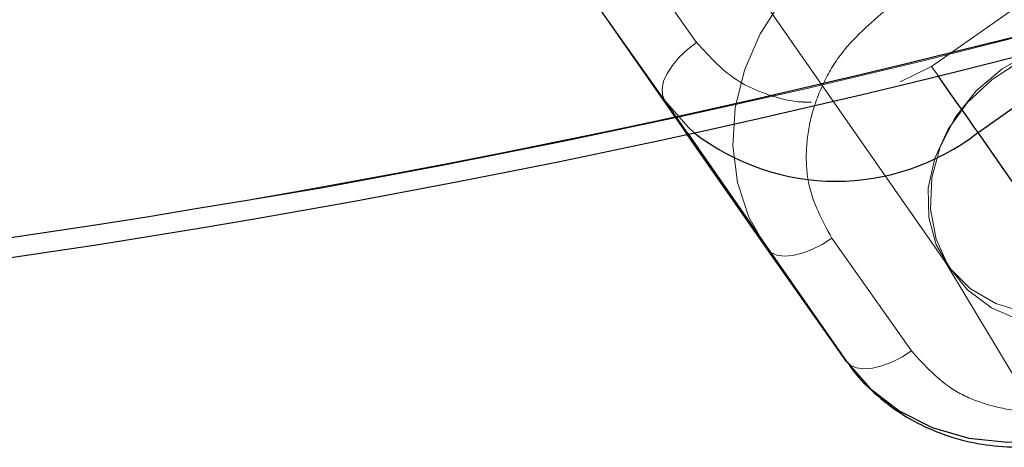
# Model space of a CAD drawing. Units: millimetres. Extents: x 594 to 9353, y 649 to 9824.
# Drawn here: x 4600 to 4650, y 2994 to 3015 of the extents above; entities that cross this region are included whole.
import ezdxf

# ---------------------------------------------------------------- set-up
doc = ezdxf.new("R2010")
doc.units = ezdxf.units.MM
doc.header["$LTSCALE"] = 100
doc.linetypes.add('HIDDEN', pattern=[1.905, 1.27, -0.635])

msp = doc.modelspace()

# ---------------------------------------------------------------- linework, layer by layer
at = {"color": 8, "linetype": 'HIDDEN', "lineweight": 18}
for p, q in [((4634.011, 3014.264), (4629.976, 3019.964)), ((4635.795, 3018.655), (4646.954, 3002.654)), ((4628.361, 3017.035), (4632.397, 3011.335)), ((4633.51, 3009.651), (4628.361, 3017.035)), ((4650.809, 3016.498), (4645.906, 3013.039)), ((4645.906, 3013.039), (4644.322, 3012.275)), ((4646.215, 3012.602), (4645.906, 3013.039)), ((4632.397, 3011.335), (4633.563, 3009.663)), ((4640.855, 3004.363), (4644.891, 2998.663)), ((4646.494, 3003.342), (4652.121, 2993.964))]:
    msp.add_line(p, q, dxfattribs=at)
at = {"color": 8, "linetype": 'Continuous', "lineweight": 25}
for p, q in [((4648.256, 3009.701), (4653.159, 3013.16)), ((4637.567, 3003.834), (4633.51, 3009.651)), ((4657.462, 2996.5), (4648.256, 3009.701)), ((4641.603, 2998.133), (4637.567, 3003.834))]:
    msp.add_line(p, q, dxfattribs=at)
at = {"color": 1, "linetype": 'Continuous', "lineweight": 25}
msp.add_line((4633.563, 3009.663), (4641.603, 2998.133), dxfattribs=at)
at = {"color": 8, "linetype": 'HIDDEN', "lineweight": 18, "flags": 128}
for points in [[(4641.319, 3019.301), (4639.709, 3017.97), (4638.331, 3016.42), (4637.228, 3014.697), (4636.433, 3012.854), (4635.97, 3010.948), (4635.854, 3009.036), (4636.088, 3007.175), (4636.665, 3005.423), (4637.567, 3003.834)], [(4649.48, 3012.93), (4648.169, 3011.805), (4647.108, 3010.467), (4646.347, 3008.977), (4645.921, 3007.405), (4645.85, 3005.825), (4646.137, 3004.311), (4646.77, 3002.934), (4647.717, 3001.757), (4648.936, 3000.836), (4650.37, 3000.214), (4651.95, 2999.92), (4653.603, 2999.968), (4655.253, 3000.355), (4656.821, 3001.064), (4658.234, 3002.061), (4659.427, 3003.3), (4660.344, 3004.723), (4660.941, 3006.263), (4661.191, 3007.848), (4661.082, 3009.404), (4660.62, 3010.858), (4659.825, 3012.143), (4658.735, 3013.198), (4657.401, 3013.974), (4655.885, 3014.435), (4654.259, 3014.558), (4652.598, 3014.339), (4650.98, 3013.788), (4649.48, 3012.93)], [(4632.397, 3011.335), (4632.281, 3011.602), (4632.263, 3011.925), (4632.345, 3012.293), (4632.523, 3012.69), (4632.791, 3013.101), (4633.137, 3013.511), (4633.549, 3013.904), (4634.011, 3014.264)], [(4653.653, 3014.367), (4655.288, 3014.407), (4656.833, 3014.123), (4658.215, 3013.526), (4659.37, 3012.646), (4660.244, 3011.523), (4660.795, 3010.21), (4660.999, 3008.769), (4660.845, 3007.266), (4660.341, 3005.772), (4659.51, 3004.357), (4658.391, 3003.087), (4657.037, 3002.022), (4655.51, 3001.21), (4653.883, 3000.691), (4652.231, 3000.488), (4650.631, 3000.611), (4649.159, 3001.054), (4647.883, 3001.797), (4646.863, 3002.804), (4646.146, 3004.029), (4645.766, 3005.415), (4645.741, 3006.895), (4646.072, 3008.403), (4646.744, 3009.866), (4647.724, 3011.216), (4648.968, 3012.391), (4650.417, 3013.335), (4652.003, 3014.004), (4653.653, 3014.367)], [(4633.85, 3009.725), (4633.597, 3009.955), (4632.397, 3011.335)], [(4640.855, 3004.363), (4640.361, 3004.048), (4639.853, 3003.792), (4639.352, 3003.604), (4638.877, 3003.491), (4638.445, 3003.458), (4638.074, 3003.506), (4637.777, 3003.633), (4637.567, 3003.834)], [(4644.891, 2998.663), (4644.397, 2998.348), (4643.889, 2998.092), (4643.388, 2997.904), (4642.912, 2997.791), (4642.481, 2997.758), (4642.109, 2997.806), (4641.813, 2997.932), (4641.603, 2998.133)]]:
    msp.add_lwpolyline(points, dxfattribs=at)
at = {"color": 1, "linetype": 'Continuous', "lineweight": 25, "flags": 128}
msp.add_lwpolyline([(4648.256, 3009.701), (4648.064, 3009.977), (4647.821, 3010.323), (4647.536, 3010.728), (4647.221, 3011.176), (4646.888, 3011.649), (4646.549, 3012.13), (4646.217, 3012.599), (4646.215, 3012.602)], dxfattribs=at)
at = {"color": 8, "linetype": 'Continuous', "lineweight": 25, "flags": 128}
msp.add_lwpolyline([(4641.603, 2998.133), (4642.803, 2996.754), (4644.264, 2995.626), (4645.943, 2994.785), (4647.788, 2994.256), (4649.742, 2994.054), (4651.748, 2994.187), (4653.743, 2994.65), (4655.667, 2995.429), (4657.462, 2996.5)], dxfattribs=at)
at = {"color": 8, "linetype": 'HIDDEN', "lineweight": 18}
msp.add_circle((4526.758, 3498.122), 499, dxfattribs=at)
at = {"color": 8, "linetype": 'Continuous', "lineweight": 25}
msp.add_arc((4526.758, 3498.122), 500, 270, 62.51818, dxfattribs=at)
at = {"color": 1, "linetype": 'Continuous', "lineweight": 25}
for centre, radius, start, end in [((4526.758, 3498.122), 499, 270, 62.51634), ((4641.068, 3018.969), 11.728, 232.0137, 307.7956)]:
    msp.add_arc(centre, radius, start, end, dxfattribs=at)
at = {"color": 8, "linetype": 'HIDDEN', "lineweight": 18}
for points, knots in [([(4643.67, 3015.963), (4642.805, 3015.225), (4641.475, 3014.089), (4640.329, 3012.082), (4639.737, 3010.423), (4639.515, 3008.726), (4639.655, 3006.586), (4640.382, 3005.239), (4640.855, 3004.363)], [0, 0, 0, 0, 0.239457, 0.368361, 0.5, 0.631639, 0.760543, 1, 1, 1, 1]), ([(4639.818, 3011.248), (4639.67, 3011.246), (4638.931, 3011.234), (4637.688, 3011.563), (4635.709, 3012.384), (4634.68, 3013.523), (4634.011, 3014.264)], [0, 0, 0, 0, 0.0619186, 0.3088954, 0.55074, 1, 1, 1, 1]), ([(4644.891, 2998.663), (4645.56, 2997.925), (4646.59, 2996.791), (4648.564, 2995.945), (4650.24, 2995.587), (4652.005, 2995.59), (4654.283, 2995.999), (4655.799, 2996.871), (4656.785, 2997.438)], [0, 0, 0, 0, 0.239457, 0.368361, 0.5, 0.631639, 0.760543, 1, 1, 1, 1])]:
    msp.add_open_spline(points, degree=3, knots=knots, dxfattribs=at)
at = {"color": 8, "linetype": 'Continuous', "lineweight": 25}
msp.add_open_spline([(4641.649, 2998.102), (4641.696, 2998.025), (4642.054, 2997.443), (4642.986, 2996.511), (4644.389, 2995.417), (4645.961, 2994.613), (4647.591, 2994.079), (4649.293, 2993.803), (4651.006, 2993.782), (4652.655, 2993.995), (4654.069, 2994.366), (4655.28, 2994.826), (4656.434, 2995.375), (4657.193, 2995.869), (4657.618, 2996.145)], degree=3, knots=[0, 0, 0, 0, 0.0156133, 0.1189745, 0.2264738, 0.3238035, 0.4211744, 0.5181747, 0.6139561, 0.7064999, 0.79236, 0.8531409, 0.9177903, 1, 1, 1, 1], dxfattribs=at)

doc.saveas('drawing.dxf')
